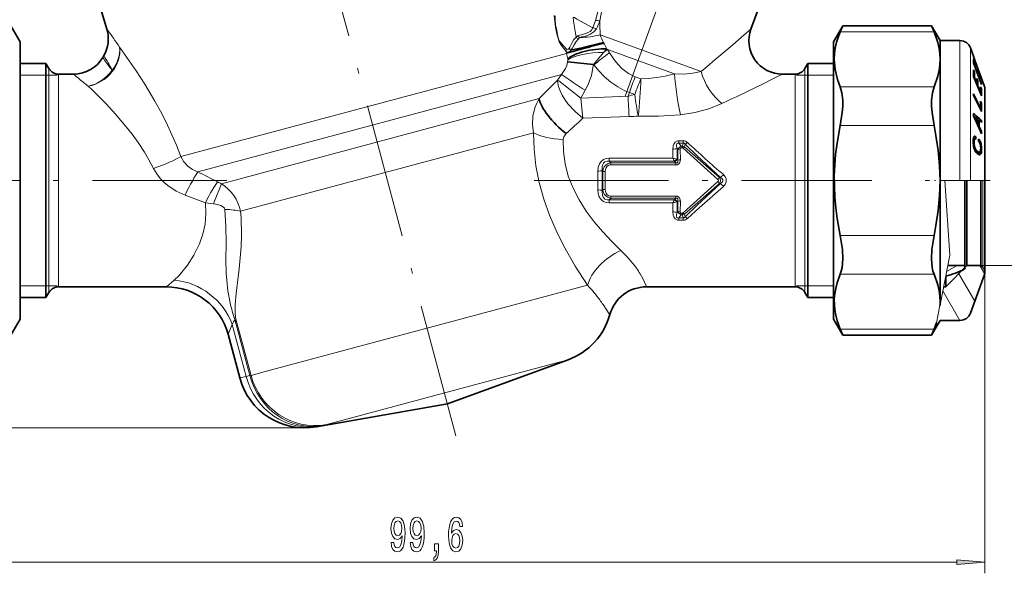
# Model space of a CAD drawing. Extents: x 0 to 210, y 0 to 297.
# Drawn here: x 75 to 163, y 148 to 197 of the extents above; entities that cross this region are included whole.
import ezdxf

# ---------------------------------------------------------------- set-up
doc = ezdxf.new("R2010")
doc.units = 0
doc.linetypes.add('DASHDOT', pattern=[18.5, 12, -3, 0.5, -3])

msp = doc.modelspace()

# ---------------------------------------------------------------- linework, layer by layer
at = {"color": 7, "linetype": 'DASHDOT', "lineweight": 13}
for p, q in [((113.807, 160.136), (88.029, 256.338)), ((139.331, 219.129), (128.056, 188.151)), ((93.366, 182.939), (73.217, 182.939)), ((120.783, 182.939), (150.919, 182.939))]:
    msp.add_line(p, q, dxfattribs=at)
at = {"color": 7, "lineweight": 35}
for p, q in [((143.707, 206.299), (140.128, 196.465)), ((82.655, 196.449), (81.076, 201.805)), ((74.897, 195.339), (74.08, 196.754)), ((147.515, 195.339), (148.331, 196.754)), ((148.109, 196.218), (148.331, 196.754)), ((148.331, 196.754), (156.255, 196.754)), ((156.478, 196.218), (156.255, 196.754)), ((157.015, 195.439), (156.255, 196.754)), ((74.897, 195.339), (74.897, 195.336)), ((74.897, 195.336), (74.897, 170.539)), ((147.515, 189.391), (147.515, 195.339)), ((157.015, 193.764), (157.015, 195.439)), ((157.015, 195.439), (158.788, 195.439)), ((159.995, 194.046), (159.727, 194.781)), ((77.215, 193.389), (74.897, 193.389)), ((77.215, 193.389), (77.215, 173.768)), ((77.474, 192.939), (77.215, 193.389)), ((82.376, 194.1), (82.283, 193.939)), ((144.955, 192.939), (145.215, 193.389)), ((145.215, 173.768), (145.215, 193.389)), ((147.515, 193.389), (145.215, 193.389)), ((157.015, 189.443), (157.015, 193.764)), ((160.719, 192.012), (159.992, 194.011)), ((160.089, 193.507), (159.992, 193.764)), ((160.719, 191.523), (159.992, 193.444)), ((159.996, 193.507), (160.089, 193.507)), ((160.09, 193.784), (159.997, 194.04)), ((160.074, 193.784), (160.09, 193.784)), ((160.093, 193.778), (160.09, 193.784)), ((160.31, 193.18), (160.093, 193.778)), ((160.31, 193.153), (160.093, 193.751)), ((160.077, 192.611), (159.993, 192.812)), ((159.997, 192.611), (160.077, 192.611)), ((160.067, 193.248), (160.093, 193.248)), ((160.311, 192.673), (160.093, 193.248)), ((160.284, 192.673), (160.311, 192.673)), ((160.285, 192.669), (160.394, 192.669)), ((160.394, 192.669), (160.309, 192.894)), ((160.395, 192.948), (160.31, 193.182)), ((160.378, 192.948), (160.395, 192.948)), ((160.396, 192.946), (160.395, 192.948)), ((160.723, 192.02), (160.395, 192.919)), ((160.978, 191.344), (160.396, 192.946)), ((79.684, 192.439), (78.34, 192.439)), ((144.089, 192.439), (142.947, 192.439)), ((160.717, 190.491), (159.991, 192.223)), ((160.029, 192.132), (160.079, 192.132)), ((160.297, 191.613), (160.079, 192.132)), ((160.247, 191.613), (160.297, 191.613)), ((160.382, 191.849), (160.297, 192.052)), ((160.3, 191.849), (160.382, 191.849)), ((160.369, 192.448), (160.396, 192.448)), ((160.723, 191.584), (160.396, 192.448)), ((160.696, 191.584), (160.723, 191.584)), ((160.723, 192.02), (160.719, 192.012)), ((160.723, 191.584), (160.719, 191.523)), ((160.332, 191.41), (160.382, 191.41)), ((160.637, 190.804), (160.382, 191.41)), ((160.586, 190.804), (160.637, 190.804)), ((160.719, 191.094), (160.634, 191.297)), ((160.64, 191.094), (160.719, 191.094)), ((161.015, 191.139), (161.015, 187.205)), ((159.996, 190.686), (159.993, 190.535)), ((160.72, 189.1), (159.993, 190.535)), ((160.638, 189.42), (159.996, 190.686)), ((160.72, 189.844), (160.635, 190.012)), ((160.639, 189.844), (160.72, 189.844)), ((147.515, 170.539), (147.515, 189.391)), ((157.015, 182.939), (157.015, 189.443)), ((160.558, 189.42), (160.638, 189.42)), ((159.998, 188.714), (159.997, 188.7)), ((160, 188.929), (159.998, 188.714)), ((160.013, 188.667), (160.096, 188.667)), ((160.226, 188.388), (160.096, 188.667)), ((160.425, 188.378), (160.096, 188.667)), ((160.42, 187.967), (160.226, 188.388)), ((160.423, 188.106), (160.42, 187.967)), ((160.425, 188.378), (160.423, 188.106)), ((160.425, 188.321), (160.509, 188.321)), ((160.509, 188.321), (160.507, 187.985)), ((160.727, 188.127), (160.509, 188.321)), ((160.519, 188.312), (160.724, 188.312)), ((160.727, 188.127), (160.724, 188.312)), ((160.33, 187.967), (160.42, 187.967)), ((160.418, 187.771), (160.503, 187.771)), ((160.507, 187.985), (160.503, 187.771)), ((160.717, 187.304), (160.503, 187.771)), ((160.627, 187.304), (160.717, 187.304)), ((160.717, 187.304), (160.709, 187.121)), ((161.015, 187.205), (161.015, 182.939)), ((159.977, 186.561), (159.973, 186.394)), ((159.973, 186.409), (160.06, 186.409)), ((159.977, 186.24), (159.973, 186.394)), ((159.975, 186.484), (160.065, 186.484)), ((159.975, 186.321), (160.058, 186.321)), ((159.986, 186.665), (159.977, 186.561)), ((159.977, 186.544), (160.072, 186.544)), ((159.98, 186.595), (160.083, 186.595)), ((159.983, 186.631), (160.098, 186.631)), ((159.985, 186.656), (160.116, 186.656)), ((160, 186.747), (159.986, 186.665)), ((159.986, 186.664), (160.137, 186.664)), ((160.019, 186.813), (160, 186.747)), ((160.044, 186.86), (160.019, 186.813)), ((160.037, 186.847), (160.196, 186.847)), ((160.073, 186.887), (160.044, 186.86)), ((160.06, 186.409), (160.058, 186.321)), ((160.063, 186.178), (160.058, 186.321)), ((160.065, 186.484), (160.06, 186.409)), ((160.063, 186.877), (160.15, 186.877)), ((160.072, 186.544), (160.065, 186.484)), ((160.083, 186.595), (160.072, 186.544)), ((160.108, 186.894), (160.073, 186.887)), ((160.098, 186.631), (160.083, 186.595)), ((160.116, 186.656), (160.098, 186.631)), ((160.15, 186.877), (160.108, 186.894)), ((160.137, 186.664), (160.116, 186.656)), ((160.162, 186.661), (160.137, 186.664)), ((160.196, 186.847), (160.15, 186.877)), ((160.2, 186.638), (160.162, 186.661)), ((160.2, 186.638), (160.196, 186.847)), ((160.455, 186.42), (160.45, 186.629)), ((160.521, 186.558), (160.45, 186.629)), ((160.452, 186.558), (160.521, 186.558)), ((160.453, 186.49), (160.567, 186.49)), ((160.492, 186.383), (160.455, 186.42)), ((160.463, 186.412), (160.608, 186.412)), ((160.525, 186.34), (160.492, 186.383)), ((160.567, 186.49), (160.521, 186.558)), ((160.554, 186.293), (160.525, 186.34)), ((160.533, 186.326), (160.643, 186.326)), ((160.608, 186.412), (160.567, 186.49)), ((160.643, 186.326), (160.608, 186.412)), ((160.672, 186.229), (160.643, 186.326)), ((159.989, 186.1), (159.977, 186.24)), ((159.982, 186.178), (160.063, 186.178)), ((160.009, 185.965), (159.989, 186.1)), ((159.992, 186.076), (160.074, 186.076)), ((160.007, 185.982), (160.093, 185.982)), ((160.038, 185.84), (160.009, 185.965)), ((160.025, 185.895), (160.118, 185.895)), ((160.074, 185.728), (160.038, 185.84)), ((160.047, 185.813), (160.149, 185.813)), ((160.074, 186.076), (160.063, 186.178)), ((160.07, 185.739), (160.187, 185.739)), ((160.093, 185.982), (160.074, 186.076)), ((160.121, 185.622), (160.074, 185.728)), ((160.118, 185.895), (160.093, 185.982)), ((160.101, 185.668), (160.233, 185.668)), ((160.149, 185.813), (160.118, 185.895)), ((160.175, 185.527), (160.121, 185.622)), ((160.13, 185.607), (160.284, 185.607)), ((160.187, 185.739), (160.149, 185.813)), ((160.162, 185.55), (160.343, 185.55)), ((160.239, 185.441), (160.175, 185.527)), ((160.233, 185.668), (160.187, 185.739)), ((160.2, 185.493), (160.421, 185.493)), ((160.215, 185.474), (160.471, 185.474)), ((160.217, 185.471), (160.515, 185.471)), ((160.284, 185.607), (160.233, 185.668)), ((160.338, 185.343), (160.239, 185.441)), ((160.273, 185.452), (160.263, 185.417)), ((160.276, 185.471), (160.273, 185.452)), ((160.273, 185.452), (160.699, 185.452)), ((160.343, 185.55), (160.284, 185.607)), ((160.421, 185.493), (160.343, 185.55)), ((160.471, 185.474), (160.421, 185.493)), ((160.515, 185.471), (160.471, 185.474)), ((160.553, 185.485), (160.515, 185.471)), ((160.584, 185.516), (160.553, 185.485)), ((160.578, 186.236), (160.554, 186.293)), ((160.6, 186.172), (160.578, 186.236)), ((160.581, 186.229), (160.672, 186.229)), ((160.608, 185.569), (160.584, 185.516)), ((160.616, 186.102), (160.6, 186.172)), ((160.606, 185.564), (160.717, 185.564)), ((160.625, 185.634), (160.608, 185.569)), ((160.611, 186.124), (160.695, 186.124)), ((160.629, 186.023), (160.616, 186.102)), ((160.636, 185.719), (160.625, 185.634)), ((160.637, 185.943), (160.629, 186.023)), ((160.63, 186.009), (160.711, 186.009)), ((160.64, 185.824), (160.636, 185.719)), ((160.64, 185.824), (160.637, 185.943)), ((160.637, 185.751), (160.726, 185.751)), ((160.638, 185.885), (160.722, 185.885)), ((160.695, 186.124), (160.672, 186.229)), ((160.699, 185.452), (160.673, 185.363)), ((160.711, 186.009), (160.695, 186.124)), ((160.717, 185.564), (160.699, 185.452)), ((160.722, 185.885), (160.711, 186.009)), ((160.726, 185.751), (160.717, 185.564)), ((160.726, 185.751), (160.722, 185.885)), ((160.318, 185.363), (160.673, 185.363)), ((160.414, 185.286), (160.338, 185.343)), ((160.395, 185.3), (160.638, 185.3)), ((160.482, 185.252), (160.414, 185.286)), ((160.468, 185.259), (160.594, 185.259)), ((160.543, 185.243), (160.482, 185.252)), ((160.594, 185.259), (160.543, 185.243)), ((160.638, 185.3), (160.594, 185.259)), ((160.673, 185.363), (160.638, 185.3)), ((157.015, 172.114), (157.015, 182.939)), ((159.215, 182.938), (159.215, 175.341)), ((159.415, 178.985), (159.415, 182.939)), ((160.663, 178.985), (160.663, 182.938)), ((161.015, 178.673), (161.015, 182.939)), ((159.415, 175.339), (159.415, 178.985)), ((160.663, 175.339), (160.663, 178.985)), ((161.015, 174.739), (161.015, 178.673)), ((159.415, 175.339), (157.515, 173.439)), ((159.215, 175.339), (157.714, 175.339)), ((159.215, 175.341), (159.215, 175.339)), ((159.215, 175.339), (159.215, 175.039)), ((159.415, 175.339), (160.663, 175.339)), ((160.663, 175.339), (160.839, 175.163)), ((157.515, 173.439), (157.515, 174.339)), ((160.978, 174.534), (159.727, 171.097)), ((77.215, 173.768), (77.215, 172.489)), ((80.215, 173.439), (78.34, 173.439)), ((87.958, 173.439), (80.215, 173.439)), ((142.215, 173.439), (130.806, 173.439)), ((144.089, 173.439), (142.215, 173.439)), ((145.215, 173.768), (145.215, 172.489)), ((157.335, 173.439), (157.515, 173.439)), ((77.215, 172.489), (74.897, 172.489)), ((77.474, 172.939), (77.215, 172.489)), ((144.955, 172.939), (145.215, 172.489)), ((147.515, 172.489), (145.215, 172.489)), ((157.015, 171.836), (157.015, 172.114)), ((74.897, 170.539), (74.08, 169.124)), ((147.515, 170.539), (148.331, 169.124)), ((148.331, 169.124), (148.109, 169.66)), ((156.588, 169.7), (156.255, 169.124)), ((156.255, 169.124), (156.478, 169.66)), ((157.015, 170.439), (156.588, 169.7)), ((157.015, 170.439), (158.788, 170.439)), ((93.464, 169.214), (94.513, 165.299)), ((148.331, 169.124), (156.255, 169.124)), ((113.038, 163.004), (123.813, 166.926)), ((113.038, 163.004), (101.35, 160.943))]:
    msp.add_line(p, q, dxfattribs=at)
at = {"color": 7, "lineweight": 13}
for p, q in [((126.255, 197.247), (126.036, 196.588)), ((140.128, 196.465), (139.524, 195.938)), ((148.109, 196.218), (156.478, 196.218)), ((135.683, 192.665), (126.676, 195.944)), ((127.028, 195.189), (126.979, 195.269)), ((139.524, 195.938), (138.509, 195.058)), ((158.788, 189.443), (158.788, 195.439)), ((123.669, 194.299), (89.254, 185.078)), ((123.669, 194.299), (123.636, 194.451)), ((123.787, 193.812), (123.669, 194.299)), ((127.331, 194.641), (126.987, 194.376)), ((127.331, 194.641), (127.252, 194.707)), ((133.323, 192.46), (127.331, 194.641)), ((127.51, 194.351), (127.331, 194.641)), ((159.727, 189.1), (159.727, 194.781)), ((123.773, 193.521), (123.775, 193.534)), ((123.795, 193.73), (123.787, 193.812)), ((77.474, 192.939), (77.474, 174.163)), ((126.106, 193.265), (126.07, 193.291)), ((126.072, 193.278), (126.07, 193.291)), ((126.106, 193.265), (126.072, 193.278)), ((144.955, 192.939), (144.955, 174.163)), ((74.897, 192.339), (77.215, 192.339)), ((77.215, 192.339), (77.474, 192.339)), ((77.474, 192.339), (78.215, 192.339)), ((78.215, 192.339), (78.216, 192.339)), ((78.34, 192.439), (78.34, 174.602)), ((123.227, 192.415), (90.763, 183.717)), ((122.792, 191.824), (122.884, 191.914)), ((122.884, 191.914), (123.227, 192.415)), ((129.808, 192.209), (130.32, 192.023)), ((142.215, 192.074), (140.982, 191.465)), ((142.947, 192.439), (142.215, 192.074)), ((144.089, 192.439), (144.089, 174.602)), ((144.215, 192.339), (144.955, 192.339)), ((144.955, 192.339), (145.215, 192.339)), ((145.215, 192.339), (147.515, 192.339)), ((124.949, 190.298), (125.342, 190.995)), ((129.165, 190.483), (129.282, 190.805)), ((129.282, 190.805), (129.766, 190.628)), ((148.109, 191.311), (156.478, 191.311)), ((160.978, 187.312), (160.978, 191.344)), ((121.225, 190.252), (92.872, 182.654)), ((129.165, 190.483), (124.949, 190.298)), ((158.788, 182.939), (158.788, 189.443)), ((159.727, 182.939), (159.727, 189.1)), ((129.264, 188.645), (125.138, 188.508)), ((120.738, 187.193), (94.589, 180.186)), ((148.109, 187.847), (156.478, 187.847)), ((160.978, 182.939), (160.978, 187.312)), ((133.694, 186.287), (133.694, 186.484)), ((133.694, 186.484), (134.098, 186.484)), ((134.098, 186.287), (134.098, 186.484)), ((133.167, 185.746), (133.173, 184.945)), ((133.538, 185.798), (133.607, 185.705)), ((133.538, 185.798), (133.552, 184.832)), ((133.607, 185.705), (133.607, 184.769)), ((133.694, 186.287), (134.098, 186.287)), ((133.694, 186.287), (133.918, 185.995)), ((133.83, 185.734), (133.834, 184.789)), ((133.918, 185.995), (134.016, 185.995)), ((133.918, 185.854), (133.918, 185.995)), ((133.918, 185.854), (134.016, 185.854)), ((134.016, 185.995), (134.098, 186.287)), ((134.016, 185.854), (134.016, 185.995)), ((134.074, 185.831), (137.185, 183.029)), ((134.194, 185.939), (134.262, 186.186)), ((134.194, 185.939), (137.335, 183.2)), ((127.479, 184.667), (127.479, 184.945)), ((127.479, 184.945), (133.173, 184.945)), ((127.479, 184.667), (133.297, 184.667)), ((127.622, 184.512), (127.479, 184.667)), ((133.297, 184.667), (133.325, 184.64)), ((133.434, 184.512), (133.325, 184.64)), ((133.482, 184.851), (133.552, 184.832)), ((133.607, 184.769), (133.552, 184.832)), ((126.477, 183.785), (126.477, 182.094)), ((126.907, 183.747), (126.859, 183.801)), ((126.907, 183.747), (126.907, 182.132)), ((127.136, 183.756), (127.136, 182.122)), ((127.622, 184.512), (133.434, 184.512)), ((127.622, 184.325), (127.622, 184.512)), ((127.622, 184.325), (133.434, 184.325)), ((133.434, 184.325), (133.434, 184.512)), ((134.074, 180.047), (137.185, 182.849)), ((137.335, 183.2), (137.185, 183.029)), ((137.335, 182.678), (137.185, 182.849)), ((137.424, 183.199), (137.335, 183.2)), ((157.901, 176.275), (157.452, 182.939)), ((157.452, 182.939), (158.788, 182.939)), ((157.452, 182.939), (157.901, 176.275)), ((157.452, 182.939), (159.215, 182.939)), ((158.788, 182.939), (159.727, 182.939)), ((160.978, 182.939), (159.727, 182.939)), ((160.839, 178.893), (160.839, 182.938)), ((160.978, 182.939), (161.015, 182.939)), ((126.859, 182.077), (126.907, 182.132)), ((134.194, 179.939), (137.335, 182.678)), ((137.424, 182.679), (137.335, 182.678)), ((91.441, 180.954), (89.626, 181.63)), ((127.479, 181.211), (127.622, 181.366)), ((127.479, 181.211), (133.297, 181.211)), ((127.479, 181.211), (127.479, 180.934)), ((127.622, 181.553), (133.434, 181.553)), ((127.622, 181.553), (127.622, 181.366)), ((127.622, 181.366), (133.434, 181.366)), ((133.297, 181.211), (133.325, 181.238)), ((133.325, 181.238), (133.434, 181.366)), ((133.434, 181.553), (133.434, 181.366)), ((133.482, 181.027), (133.552, 181.046)), ((133.552, 181.046), (133.538, 180.08)), ((133.552, 181.046), (133.607, 181.109)), ((133.607, 181.109), (133.607, 180.173)), ((133.834, 181.089), (133.83, 180.144)), ((91.441, 180.954), (92.158, 180.855)), ((127.479, 180.934), (133.173, 180.934)), ((133.173, 180.934), (133.167, 180.132)), ((133.538, 180.08), (133.607, 180.173)), ((133.694, 179.591), (133.918, 179.883)), ((133.694, 179.591), (134.098, 179.591)), ((133.694, 179.591), (133.694, 179.394)), ((133.694, 179.394), (134.098, 179.394)), ((133.918, 180.024), (134.016, 180.024)), ((133.918, 180.024), (133.918, 179.883)), ((133.918, 179.883), (134.016, 179.883)), ((134.016, 180.024), (134.016, 179.883)), ((134.016, 179.883), (134.098, 179.591)), ((134.098, 179.591), (134.098, 179.394)), ((134.194, 179.939), (134.262, 179.692)), ((160.839, 175.163), (160.839, 178.893)), ((148.109, 178.032), (156.478, 178.032)), ((157.015, 171.836), (157.901, 176.275)), ((157.603, 174.802), (158.53, 175.337)), ((160.995, 174.624), (160.577, 175.347)), ((160.663, 175.339), (170.169, 175.339)), ((77.474, 174.163), (77.474, 172.939)), ((78.34, 174.602), (78.34, 173.439)), ((88.662, 174.04), (87.958, 173.439)), ((144.089, 174.602), (144.089, 173.439)), ((144.955, 174.163), (144.955, 172.939)), ((148.109, 174.567), (156.478, 174.567)), ((160.112, 172.153), (158.692, 174.613)), ((161.015, 174.739), (161.015, 147.849)), ((77.215, 173.539), (74.897, 173.539)), ((77.474, 173.539), (77.215, 173.539)), ((78.215, 173.539), (77.474, 173.539)), ((125.558, 173.581), (96.907, 165.904)), ((144.215, 173.539), (144.955, 173.539)), ((144.955, 173.539), (145.215, 173.539)), ((145.215, 173.539), (147.515, 173.539)), ((158.794, 170.435), (157.268, 173.079)), ((156.694, 170.23), (157.005, 171.786)), ((157.005, 171.786), (157.015, 171.836)), ((94.072, 170.516), (94.174, 170.543)), ((95.412, 165.513), (94.072, 170.516)), ((95.517, 165.532), (94.174, 170.543)), ((93.842, 170.089), (93.464, 169.214)), ((95.088, 165.439), (93.842, 170.089)), ((148.109, 169.66), (156.478, 169.66)), ((156.588, 169.7), (156.694, 170.23)), ((156.753, 169.97), (156.678, 170.101)), ((102.157, 161.123), (122.463, 166.564)), ((122.463, 166.564), (123.813, 166.926)), ((95.088, 165.439), (94.513, 165.299)), ((95.412, 165.513), (95.088, 165.439)), ((95.517, 165.532), (96.907, 165.904)), ((100.308, 160.852), (41.21, 160.852)), ((101.586, 160.993), (101.35, 160.943)), ((101.838, 161.047), (101.586, 160.993)), ((63.887, 148.849), (158.524, 148.849))]:
    msp.add_line(p, q, dxfattribs=at)
at = {"color": 7, "linetype": 'DASHDOT', "lineweight": 13, "ltscale": 0.145047}
msp.add_line((161.498, 182.939), (155.696, 182.939), dxfattribs=at)
at = {"color": 7, "lineweight": 13}
for points in [[(126.881, 200.62), (126.807, 200.088), (126.771, 199.567), (126.669, 198.881), (126.433, 197.897), (126.255, 197.247)], [(127.193, 200.613), (127.099, 199.736), (126.99, 199.025), (126.765, 197.831), (126.648, 197.203)], [(123.636, 194.451), (123.227, 194.995), (123.028, 195.323), (122.807, 196.036), (122.689, 196.622), (122.593, 197.422), (122.582, 197.673)], [(123.674, 194.675), (123.198, 195.193), (123.057, 195.389), (122.948, 195.6), (122.903, 195.79), (122.819, 196.34), (122.702, 196.84), (122.668, 197.294), (122.661, 197.645)], [(124.527, 195.736), (124.445, 196.279), (124.312, 197.179), (124.262, 197.538)], [(124.262, 197.538), (124.375, 197.489), (124.595, 197.361), (126.036, 196.588)], [(126.036, 196.588), (125.907, 196.354), (125.795, 196.252), (125.467, 196.088), (125.106, 195.995), (124.711, 195.891), (124.656, 195.857)], [(126.336, 196.495), (126.122, 196.224), (125.77, 195.994), (125.367, 195.844), (124.997, 195.769), (124.867, 195.699)], [(124.527, 195.736), (124.334, 195.526), (124.179, 195.274), (123.981, 194.85), (123.921, 194.754)], [(124.74, 195.588), (124.529, 195.356), (124.364, 195.052), (124.175, 194.729), (124.047, 194.57)], [(87.429, 189.124), (86.933, 190.02), (86.027, 191.536), (85.256, 192.731), (84.015, 194.523), (83.779, 194.849)], [(123.636, 194.451), (123.804, 194.417), (123.99, 194.5), (124.07, 194.568)], [(123.674, 194.675), (123.735, 194.651), (123.801, 194.657), (123.844, 194.679), (123.921, 194.754)], [(126.07, 193.291), (126.573, 193.856), (126.987, 194.376)], [(127.51, 194.351), (128.058, 193.564), (128.615, 192.958), (129.194, 192.511), (129.808, 192.209)], [(123.227, 192.415), (123.574, 192.94), (123.694, 193.226), (123.773, 193.521)], [(125.342, 190.995), (125.617, 191.517), (125.912, 192.329), (126.064, 193.183), (126.072, 193.278)], [(126.106, 193.265), (126.574, 192.71), (127.046, 192.226), (127.644, 191.714), (128.257, 191.296), (128.889, 190.964), (129.282, 190.805)], [(133.323, 192.46), (132.48, 192.271), (131.691, 192.136), (130.985, 192.056), (130.32, 192.023)], [(135.683, 192.665), (134.944, 192.519), (134.154, 192.45), (133.323, 192.46)], [(125.138, 188.508), (124.433, 189.095), (123.803, 189.792), (123.53, 190.168), (123.294, 190.555), (123.103, 190.942), (122.965, 191.325), (122.899, 191.631), (122.884, 191.914)], [(124.949, 190.298), (122.979, 191.838), (122.884, 191.914)], [(84.906, 187.067), (84.378, 187.742), (83.413, 188.878), (82.583, 189.776), (81.247, 191.117), (80.99, 191.363)], [(120.738, 187.193), (120.645, 187.939), (120.681, 188.692), (120.847, 189.419), (121.014, 189.85), (121.225, 190.252)], [(125.138, 188.508), (125.058, 189.068), (124.949, 190.298)], [(87.429, 189.124), (87.932, 188.148), (88.461, 187.028), (88.856, 186.109), (89.254, 185.078)], [(137.547, 189.815), (136.373, 189.353), (135.125, 189.021), (133.84, 188.819)], [(133.84, 188.819), (131.87, 188.679), (130.072, 188.698)], [(125.558, 173.581), (124.46, 175.301), (123.415, 177.144), (122.76, 178.461), (122.166, 179.84), (121.651, 181.275), (121.24, 182.749), (120.948, 184.242), (120.782, 185.728), (120.738, 187.193)], [(84.906, 187.067), (85.437, 186.334), (85.998, 185.483), (86.406, 184.794), (86.82, 184.01)], [(123.369, 186.602), (123.427, 186.844), (123.631, 187.127)], [(128.524, 176.682), (127.71, 177.489), (126.913, 178.342), (126.145, 179.248), (125.431, 180.202), (124.792, 181.205), (124.253, 182.253), (123.835, 183.329), (123.548, 184.427), (123.397, 185.518), (123.369, 186.602)], [(133.167, 185.746), (133.198, 186.046), (133.249, 186.194), (133.368, 186.364), (133.578, 186.472), (133.694, 186.484)], [(133.538, 185.798), (133.497, 186.018), (133.497, 186.126), (133.526, 186.229), (133.559, 186.268), (133.599, 186.289), (133.694, 186.287)], [(133.607, 185.705), (133.721, 185.891), (133.918, 185.995)], [(133.83, 185.734), (133.838, 185.791), (133.849, 185.815), (133.874, 185.842), (133.918, 185.854)], [(134.262, 186.186), (135.304, 185.183), (137.424, 183.199)], [(90.763, 183.717), (90.29, 183.932), (89.871, 184.234), (89.521, 184.621), (89.254, 185.078)], [(127.479, 184.945), (127.22, 184.916), (126.968, 184.818), (126.753, 184.641), (126.605, 184.414), (126.506, 184.102), (126.477, 183.785)], [(127.479, 184.667), (127.289, 184.668), (127.108, 184.608), (126.968, 184.479), (126.886, 184.306), (126.852, 184.141), (126.859, 183.801)], [(133.834, 184.789), (133.802, 184.58), (133.751, 184.48), (133.572, 184.346), (133.434, 184.325)], [(133.607, 184.769), (133.621, 184.634), (133.605, 184.571), (133.552, 184.518), (133.515, 184.507), (133.434, 184.512)], [(89.626, 181.63), (88.822, 181.994), (88.083, 182.48), (87.748, 182.767), (87.442, 183.084), (87.1, 183.528), (86.82, 184.01)], [(127.622, 184.512), (127.401, 184.461), (127.2, 184.342), (127.045, 184.165), (126.949, 183.957), (126.907, 183.747)], [(127.622, 184.325), (127.457, 184.299), (127.312, 184.217), (127.208, 184.083), (127.152, 183.923), (127.136, 183.756)], [(137.424, 183.199), (137.572, 183.084), (137.619, 183.005), (137.618, 182.87), (137.57, 182.793), (137.424, 182.679)], [(137.675, 183.461), (137.865, 183.228), (137.923, 183.077), (137.924, 182.807), (137.854, 182.631), (137.675, 182.417)], [(92.872, 182.654), (92.26, 181.105), (92.158, 180.855)], [(127.479, 180.934), (127.22, 180.962), (126.968, 181.06), (126.817, 181.171), (126.695, 181.31), (126.572, 181.54), (126.504, 181.784), (126.477, 182.094)], [(127.479, 181.211), (127.289, 181.21), (127.108, 181.27), (126.935, 181.454), (126.874, 181.612), (126.847, 181.953), (126.859, 182.077)], [(127.622, 181.366), (127.401, 181.417), (127.2, 181.536), (127.045, 181.713), (126.949, 181.921), (126.907, 182.132)], [(127.622, 181.553), (127.457, 181.579), (127.312, 181.661), (127.208, 181.795), (127.152, 181.955), (127.136, 182.122)], [(134.262, 179.692), (135.306, 180.698), (137.424, 182.679)], [(134.46, 179.544), (135.525, 180.511), (137.675, 182.417)], [(133.834, 181.089), (133.802, 181.298), (133.751, 181.398), (133.572, 181.532), (133.434, 181.553)], [(133.607, 181.109), (133.621, 181.244), (133.605, 181.307), (133.552, 181.36), (133.515, 181.371), (133.434, 181.366)], [(91.441, 180.954), (91.493, 179.993), (91.413, 179.051), (91.213, 178.143), (90.916, 177.284), (90.423, 176.265), (89.849, 175.364), (89.235, 174.602)], [(92.158, 180.855), (92.509, 180.79), (92.822, 180.693), (93.062, 180.562), (93.154, 180.466), (93.192, 180.362)], [(93.279, 175.866), (93.288, 177.331), (93.278, 178.831), (93.192, 180.362)], [(94.453, 175.061), (94.621, 177.017), (94.658, 178.044), (94.627, 179.63), (94.589, 180.186)], [(133.607, 180.173), (133.721, 179.987), (133.918, 179.883)], [(133.167, 180.132), (133.198, 179.833), (133.249, 179.684), (133.368, 179.514), (133.578, 179.406), (133.694, 179.394)], [(133.538, 180.08), (133.497, 179.861), (133.497, 179.753), (133.526, 179.649), (133.559, 179.61), (133.599, 179.589), (133.694, 179.591)], [(133.83, 180.144), (133.838, 180.087), (133.849, 180.063), (133.874, 180.036), (133.918, 180.024)], [(93.279, 175.866), (93.304, 174.658), (93.342, 174.048), (93.451, 173.083), (93.654, 172.004)], [(94.453, 175.061), (94.191, 172.858), (94.102, 171.825), (94.09, 171.479)], [(130.806, 173.439), (130.81, 173.44), (130.811, 173.443), (130.813, 173.45), (130.812, 173.471), (130.794, 173.541), (130.492, 174.195), (130.251, 174.602)], [(94.174, 170.543), (94.133, 170.74), (94.096, 171.123), (94.09, 171.479)], [(127.542, 170.958), (127.542, 170.957), (127.541, 170.957), (127.539, 170.957), (127.534, 170.96), (127.523, 170.973), (127.484, 171.026), (126.933, 171.864)]]:
    msp.add_lwpolyline(points, dxfattribs=at)
at = {"color": 7, "lineweight": 35}
for points in [[(148.109, 191.311), (147.867, 191.96), (147.646, 192.869), (147.572, 193.772), (147.596, 194.271), (147.665, 194.77), (147.783, 195.284), (148.109, 196.218)], [(157.015, 193.764), (156.992, 194.254), (156.926, 194.745), (156.812, 195.257), (156.478, 196.218)], [(156.478, 191.311), (156.812, 192.272), (156.926, 192.784), (156.992, 193.275), (157.015, 193.764)], [(148.326, 190.122), (148.258, 190.78), (148.109, 191.311)], [(156.261, 190.122), (156.329, 190.78), (156.478, 191.311)], [(148.109, 187.847), (148.289, 189.013), (148.327, 189.582), (148.326, 190.122)], [(156.478, 187.847), (156.298, 189.013), (156.26, 189.582), (156.261, 190.122)], [(148.109, 178.032), (147.834, 179.544), (147.708, 180.503), (147.623, 181.458), (147.579, 182.41), (147.576, 183.361), (147.615, 184.303), (147.694, 185.248), (147.823, 186.263), (148.109, 187.847)], [(157.015, 182.939), (156.974, 184.271), (156.852, 185.608), (156.652, 186.952), (156.478, 187.847)], [(156.478, 178.032), (156.652, 178.926), (156.852, 180.27), (156.974, 181.607), (157.015, 182.939)], [(148.109, 174.567), (148.202, 174.846), (148.271, 175.172), (148.331, 175.932), (148.297, 176.781), (148.109, 178.032)], [(156.478, 174.567), (156.384, 174.846), (156.316, 175.172), (156.256, 175.932), (156.29, 176.781), (156.478, 178.032)], [(148.109, 169.66), (147.834, 170.416), (147.708, 170.896), (147.623, 171.373), (147.579, 171.849), (147.576, 172.325), (147.617, 172.812), (147.701, 173.301), (147.828, 173.792), (148.109, 174.567)], [(157.015, 172.114), (156.992, 172.603), (156.926, 173.094), (156.812, 173.606), (156.478, 174.567)]]:
    msp.add_lwpolyline(points, dxfattribs=at)
at = {"color": 7, "lineweight": 13}
for points in [[(108.016, 150.592), (108.055, 150.251), (108.166, 149.987), (108.343, 149.823), (108.576, 149.762), (108.729, 149.792), (108.867, 149.87), (108.983, 150.004), (109.082, 150.194), (109.16, 150.432), (109.217, 150.726), (109.251, 151.063), (109.264, 151.452), (109.22, 152.062), (109.092, 152.507), (108.89, 152.775), (108.613, 152.87), (108.358, 152.792), (108.166, 152.585), (108.042, 152.265), (108, 151.863), (108.042, 151.448), (108.164, 151.132), (108.345, 150.934), (108.576, 150.869), (108.82, 150.951), (109.004, 151.202), (108.963, 150.722), (108.88, 150.38), (108.753, 150.177), (108.579, 150.112), (108.444, 150.142), (108.345, 150.238), (108.281, 150.389), (108.255, 150.592)], [(108.252, 151.867), (108.278, 152.135), (108.351, 152.347), (108.465, 152.481), (108.613, 152.529), (108.766, 152.481), (108.882, 152.347), (108.955, 152.14), (108.983, 151.872), (108.955, 151.599), (108.882, 151.396), (108.763, 151.271), (108.605, 151.227), (108.462, 151.271), (108.351, 151.396), (108.278, 151.595)], [(109.727, 150.592), (109.766, 150.251), (109.878, 149.987), (110.054, 149.823), (110.288, 149.762), (110.441, 149.792), (110.578, 149.87), (110.695, 150.004), (110.793, 150.194), (110.871, 150.432), (110.928, 150.726), (110.962, 151.063), (110.975, 151.452), (110.931, 152.062), (110.804, 152.507), (110.602, 152.775), (110.324, 152.87), (110.07, 152.792), (109.878, 152.585), (109.753, 152.265), (109.712, 151.863), (109.753, 151.448), (109.875, 151.132), (110.057, 150.934), (110.288, 150.869), (110.531, 150.951), (110.716, 151.202), (110.674, 150.722), (110.591, 150.38), (110.464, 150.177), (110.29, 150.112), (110.155, 150.142), (110.057, 150.238), (109.992, 150.389), (109.966, 150.592)], [(109.963, 151.867), (109.989, 152.135), (110.062, 152.347), (110.176, 152.481), (110.324, 152.529), (110.477, 152.481), (110.594, 152.347), (110.666, 152.14), (110.695, 151.872), (110.666, 151.599), (110.594, 151.396), (110.474, 151.271), (110.316, 151.227), (110.174, 151.271), (110.062, 151.396), (109.989, 151.595)], [(114.395, 152.04), (114.346, 152.39), (114.232, 152.65), (114.055, 152.814), (113.827, 152.87), (113.674, 152.84), (113.542, 152.758), (113.425, 152.624), (113.327, 152.434), (113.249, 152.196), (113.192, 151.906), (113.155, 151.565), (113.145, 151.18), (113.187, 150.566), (113.314, 150.121), (113.519, 149.853), (113.799, 149.762), (114.05, 149.84), (114.242, 150.043), (114.367, 150.363), (114.411, 150.769), (114.367, 151.18), (114.247, 151.495), (114.063, 151.694), (113.835, 151.764), (113.589, 151.677), (113.404, 151.431), (113.443, 151.906), (113.526, 152.248), (113.653, 152.451), (113.83, 152.52), (113.959, 152.485), (114.058, 152.395), (114.123, 152.243), (114.157, 152.04)], [(114.159, 150.765), (114.131, 150.493), (114.058, 150.285), (113.941, 150.147), (113.796, 150.104), (113.643, 150.147), (113.526, 150.281), (113.451, 150.488), (113.428, 150.761), (113.454, 151.029), (113.526, 151.232), (113.646, 151.361), (113.806, 151.409), (113.946, 151.361), (114.058, 151.236), (114.131, 151.033)], [(111.882, 149.849), (112.056, 149.849), (112.056, 149.766), (112.043, 149.559), (112.002, 149.412), (111.929, 149.317), (111.82, 149.269), (111.82, 148.975), (111.999, 149.044), (112.131, 149.204), (112.212, 149.459), (112.24, 149.801), (112.24, 150.497), (111.882, 150.497)], [(158.524, 148.631), (161.015, 148.849), (158.524, 149.066)]]:
    msp.add_lwpolyline(points, close=True, dxfattribs=at)
for centre, radius, start, end in [((127.243, 204.286), 7.108, 262.00402, 265.19678), ((123.32, 198.245), 3.488, 329.87165, 342.609), ((286.549, 200.054), 159.926, 181.02163, 181.47273), ((60.265, 179.526), 28.066, 33.0898, 37.08312), ((129.252, 206.442), 10.365, 251.92259, 253.65889), ((124.97, 195.396), 0.558, 124.26277, 142.53931), ((125.934, 197.524), 2.275, 231.80067, 238.34758), ((126.253, 197.761), 2.484, 230.00421, 236.07476), ((126.232, 194.03), 2.157, 129.29268, 133.77551), ((124.391, 206.043), 10.355, 272.63369, 282.74825), ((133.79, 198.741), 7.645, 201.46485, 207.01354), ((123.486, 193.256), 4.036, 21.08081, 28.62763), ((124.596, 194.401), 0.961, 163.3872, 176.99232), ((124.851, 195.256), 1.057, 208.37108, 220.47485), ((179.566, 125.559), 86.268, 127.11513, 128.29382), ((115.986, 203.434), 14.251, 320.53638, 322.23905), ((21.52, 330.319), 178.834, 309.67041, 310.85665), ((97.808, 204.271), 18.649, 213.6418, 215.44712), ((69.127, 185.765), 15.652, 26.70636, 32.1774), ((94.546, 201.933), 14.636, 215.39996, 218.61538), ((107.335, 28.198), 166.14, 83.52443, 84.32166), ((123.164, 193.692), 0.632, 345.53337, 3.41407), ((98.66, 214.048), 28.758, 228.71269, 230.10357), ((95.524, 210.28), 23.856, 230.07689, 232.46268), ((197.753, 115.592), 106.913, 134.51817, 135.70779), ((213.182, 324.253), 159.604, 235.69334, 236.60811), ((200.843, 164.807), 76.137, 158.90572, 160.0346), ((79.705, 194.119), 50.659, 353.85686, 357.62829), ((57.11, 361.63), 189.711, 295.08734, 296.23823), ((128.04, 196.443), 6.066, 280.6909, 286.53468), ((206.844, 193.705), 77.745, 182.37517, 183.7315), ((92.08, 223.111), 47.857, 311.24386, 313.69182), ((128.843, 201.202), 12.564, 271.91727, 275.61291), ((134.092, 185.958), 0.526, 45.59514, 89.35805), ((133.631, 187.229), 1.219, 301.16095, 312.8405), ((258.677, 322.173), 184.071, 227.55883, 228.9009), ((133.183, 187.026), 1.279, 269.28515, 286.1128), ((133.818, 184.939), 0.794, 89.10274, 105.37366), ((133.984, 185.585), 0.411, 59.28657, 85.5299), ((134.015, 185.769), 0.0855, 46.4162, 89.45376), ((134.77, 185.183), 0.95, 127.31459, 137.04928), ((137.695, 186.798), 4.887, 202.29186, 205.85677), ((134.027, 187.2), 2.411, 249.25792, 256.95067), ((133.071, 185.079), 0.47, 298.7765, 331.02176), ((133.176, 185.045), 0.431, 290.13921, 330.51551), ((133.819, 183.627), 1.161, 89.27547, 100.53437), ((-54.277, -103.866), 322.087, 62.88275, 63.23625), ((126.502, 187.791), 4.006, 269.65311, 275.12361), ((-66.187, 182.939), 193.048, 359.74421, 0.25591), ((127.12, 181.18), 2.576, 89.64155, 94.74773), ((95.665, 188.91), 6.851, 242.80279, 245.9335), ((137.118, 182.939), 0.111, 306.59774, 53.40227), ((136.943, 182.939), 0.471, 326.33804, 33.66196), ((130.855, 189.738), 9.268, 315.13087, 317.3732), ((90.722, 179.327), 3.962, 12.53596, 57.13859), ((126.502, 178.087), 4.006, 84.8764, 90.3469), ((127.12, 184.698), 2.576, 265.25231, 270.35849), ((130.855, 176.14), 9.269, 42.62658, 44.86882), ((137.694, 179.08), 4.887, 154.14613, 157.71138), ((133.071, 180.799), 0.47, 28.97849, 61.22476), ((133.176, 180.833), 0.431, 29.48488, 69.86079), ((133.819, 182.251), 1.161, 259.46563, 270.72453), ((134.027, 178.678), 2.412, 103.05255, 110.74417), ((133.818, 180.939), 0.794, 254.62634, 270.89725), ((133.183, 178.852), 1.279, 73.8872, 90.71485), ((134.015, 180.109), 0.0855, 270.54593, 313.58869), ((133.984, 180.293), 0.411, 274.47019, 300.71331), ((134.77, 180.695), 0.95, 222.95107, 232.68586), ((134.092, 179.92), 0.526, 270.64064, 314.43215), ((133.631, 178.649), 1.219, 47.15951, 58.839), ((120.42, 168.154), 11.764, 36.17108, 46.45792), ((122.305, 169.579), 9.401, 32.29842, 35.94115), ((84.471, 178.881), 6.403, 310.88707, 318.07198), ((115.525, 164.159), 13.763, 36.10283, 43.20407), ((113.621, 162.728), 16.146, 34.46098, 36.22449), ((108.293, 175.305), 15.007, 192.70661, 198.60926), ((87.582, 173.724), 7.239, 329.85819, 333.69702), ((95.324, 166.297), 0.789, 276.45333, 284.15581), ((100.27, 168.288), 7.409, 282.21783, 284.75148)]:
    msp.add_arc(centre, radius, start, end, dxfattribs=at)
at = {"color": 7, "lineweight": 35}
for centre, radius, start, end in [((79.778, 195.6), 3, 329.99987, 16.4296), ((142.947, 195.439), 3, 160.00002, 269.99998), ((261.756, -370.419), 581.522, 103.401011, 103.695877), ((158.788, 194.439), 1, 20, 90), ((124.06, 194.59), 0.0239, 236.04149, 295.39974), ((79.684, 195.439), 3, 270.00001, 329.99999), ((85.41, -179.477), 374.98, 83.7751, 84.12766), ((159.955, 194.032), 0.0421, 329.74338, 20.08882), ((157.64, 193.602), 2.358, 356.1552, 3.93719), ((157.794, 193.345), 2.301, 357.58403, 4.03462), ((160.055, 193.764), 0.0399, 340.39231, 20.61924), ((78.34, 193.439), 1, 210, 270), ((144.089, 193.439), 1, 270, 330), ((152.364, 192.552), 7.633, 357.53349, 1.95559), ((152.61, 192.351), 7.472, 358.32409, 1.99771), ((158.14, 192.77), 2.173, 357.44108, 3.26046), ((160.275, 193.166), 0.0377, 339.2429, 20.58701), ((158.275, 192.545), 2.123, 357.3813, 3.33664), ((160.361, 192.933), 0.0369, 338.75789, 20.57334), ((153.242, 191.831), 7.059, 358.22598, 1.78986), ((153.487, 191.629), 6.898, 358.18467, 1.83155), ((154.22, 191.023), 6.42, 358.04934, 2.45023), ((154.464, 190.82), 6.262, 356.99286, 2.51239), ((160.414, 191.139), 0.6, 0.00332, 19.9953), ((148.179, 189.635), 12.461, 359.00906, 1.73223), ((148.577, 189.467), 12.149, 358.26711, 1.77672), ((-3.191, 114.224), 179.379, 23.97775, 24.53118), ((93.51, 110.16), 103.081, 49.30329, 49.83206), ((155.215, 182.985), 8.896, 285.05744, 296.72039), ((160.415, 174.739), 0.6, 0.00052, 45), ((160.415, 174.739), 0.6, 340, 0.00052), ((78.34, 172.439), 1, 90, 150), ((87.958, 167.739), 5.7, 15.00013, 89.99987), ((130.807, 170.05), 3.389, 90.02204, 164.45447), ((144.089, 172.439), 1, 30, 90), ((151.587, 172.114), 5.428, 356.53425, 359.99756), ((121.761, 172.564), 6, 290, 344.47728), ((158.788, 171.439), 1, 270, 340), ((149.251, 172.72), 7.849, 337.05026, 341.4997), ((100.308, 166.852), 6, 195.00001, 279.99993)]:
    msp.add_arc(centre, radius, start, end, dxfattribs=at)
for centre, major_axis, ratio, start_param, end_param in [((125.871, 194.825), (2.434, 0.619), 0.031066, 1.067453, 2.693933), ((126.08, 193.838), (2.491, 0.405), 0.309392, 1.031707, 2.687576), ((123.631, 188.543), (2.307, -2.238), 0.332386, 3.575664, 5.024406)]:
    msp.add_ellipse(centre, major_axis=major_axis, ratio=ratio, start_param=start_param, end_param=end_param, dxfattribs=at)
at = {"color": 7, "lineweight": 13}
for centre, major_axis, ratio, start_param, end_param in [((80.99, 194.024), (2.343, 1.874), 0.831741, 4.125451, 5.827585), ((80.99, 194.024), (2.447, 1.735), 0.788928, 5.05983, 5.874363), ((126.113, 193.67), (2.535, 0.248), 0.260971, 1.193471, 2.69938), ((80.989, 194.024), (2.131, 2.111), 0.806352, 4.038508, 4.92908), ((133.84, 190.676), (0.422, -2.97), 0.11022, 4.052248, 5.371955), ((137.547, 191.987), (1.569, -2.557), 0.481002, 4.168, 5.377243), ((130.072, 190.517), (1.026, 2.819), 0.108482, 1.047198, 1.570796), ((130.072, 190.517), (0.382, -2.976), 0.096511, 4.6626, 5.357541), ((123.369, 187.898), (3.357, -0.15), 0.385272, 3.829166, 4.729599), ((133.645, 184.143), (-0.501, -2.142), 0.244978, 2.888118, 3.230577), ((86.82, 184.348), (2.81, 1.051), 0.10567, 4.672885, 5.719626), ((89.626, 181.216), (-1.314, -2.697), 0.060828, 3.556359, 4.58815), ((91.441, 180.327), (-1.326, -2.691), 0.094031, 3.580373, 4.523853), ((92.296, 179.572), (2.996, 0.156), 0.260439, 0.685704, 1.253327), ((133.645, 181.738), (0.502, -2.145), 0.244853, 6.19424, 6.536518), ((128.524, 174.376), (2.782, 2.123), 0.571197, 1.159731, 2.517737), ((88.662, 168.701), (4.604, -3.361), 0.90757, 0.939208, 2.155925), ((100.541, 166.9), (1.219, -5.875), 0.940645, 4.766236, 6.251948), ((100.788, 166.953), (1.284, -5.861), 0.927397, 4.755182, 6.24043), ((101.096, 167.027), (-1.553, 5.796), 0.962746, 1.570796, 3.054326)]:
    msp.add_ellipse(centre, major_axis=major_axis, ratio=ratio, start_param=start_param, end_param=end_param, dxfattribs=at)
msp.add_solid([(158.524, 148.631), (161.015, 148.849), (158.524, 148.631), (158.524, 149.066)], dxfattribs=at)

doc.saveas('drawing.dxf')
